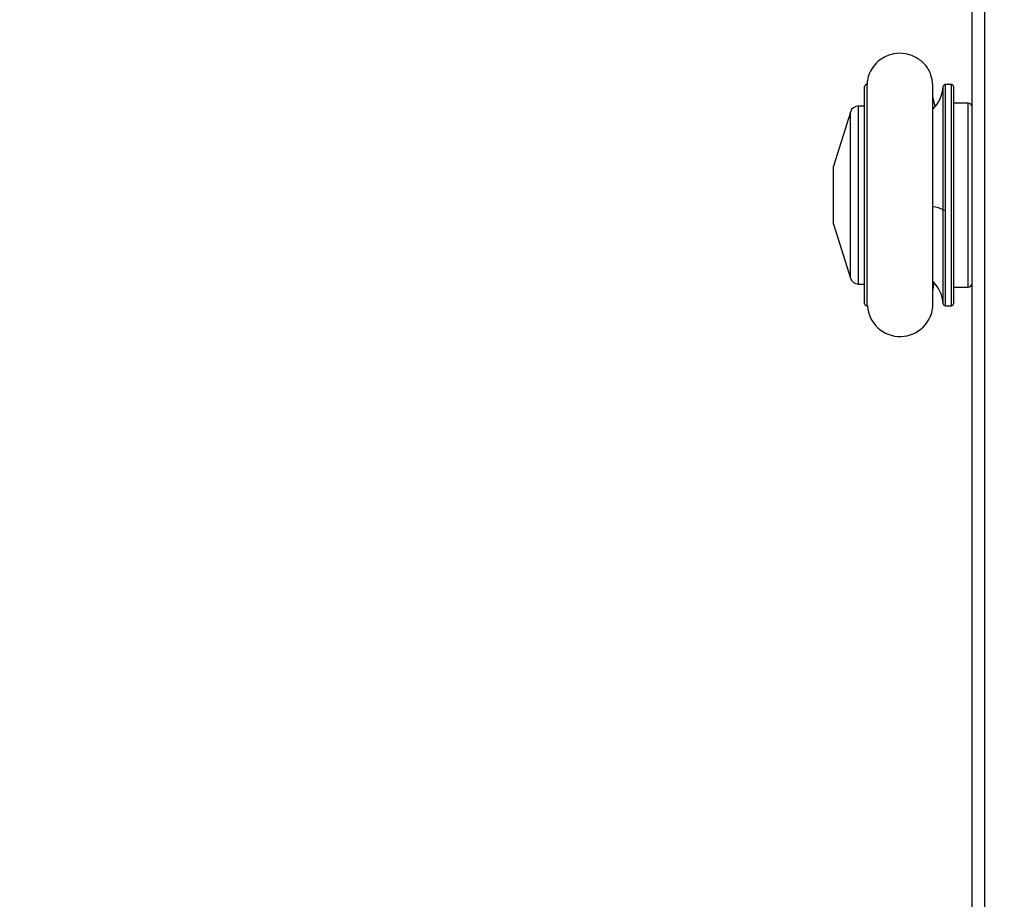
# Model space of a CAD drawing. Units: millimetres. Extents: x 788 to 1774, y 531 to 1527.
# Drawn here: x 1101 to 1125, y 819 to 840 of the extents above; entities that cross this region are included whole.
import ezdxf

# ---------------------------------------------------------------- set-up
doc = ezdxf.new("R2010")
doc.units = ezdxf.units.MM
doc.header["$LTSCALE"] = 50
doc.header["$PDSIZE"] = -1
doc.dimstyles.new('ISO-25', dxfattribs={"dimtxt": 2.5, "dimasz": 2.5, "dimexe": 1.25, "dimexo": 0.625, "dimtad": 1, "dimtxsty": 'Standard', "dimcen": 2.5, "dimadec": 0, "dimazin": 0, "dimtfac": 1, "dimtmove": 0, "dimatfit": 3, "dimfxl": 1, "dimarcsym": 0})

# ---------------------------------------------------------------- blocks, each defined once
blk = doc.blocks.new('*D2')
at = {"color": 0, "lineweight": -2}
for p, q in [((1161.576, 1167.504), (1654.092, 1167.504)), ((1649.092, 1149.724), (1649.092, 865.767)), ((1649.092, 549.071), (1649.092, 833.027)), ((1014.895, 531.291), (1654.092, 531.291))]:
    blk.add_line(p, q, dxfattribs=at)
at = {"color": 0}
for points in [[(1652.055, 1149.724), (1646.128, 1149.724), (1649.092, 1167.504)], [(1646.128, 549.071), (1652.055, 549.071), (1649.092, 531.291)]]:
    blk.add_solid(points, dxfattribs=at)
at = {"layer": 'Defpoints', "color": 0}
for p in [(1156.576, 1167.504), (1649.092, 1167.504), (1009.895, 531.291)]:
    blk.add_point(p, dxfattribs=at)
at = {"color": 0, "insert": (1649.092, 849.397), "char_height": 17.5, "attachment_point": 5}
blk.add_mtext('636', dxfattribs=at)
blk = doc.blocks.new('*D3')
at = {"color": 0, "lineweight": -2}
for p, q in [((1193.492, 1017.568), (1539.309, 1017.568)), ((1534.309, 999.788), (1534.309, 865.815)), ((1534.309, 699.101), (1534.309, 833.075)), ((983.881, 681.321), (1539.309, 681.321))]:
    blk.add_line(p, q, dxfattribs=at)
at = {"color": 0}
for points in [[(1537.272, 999.788), (1531.345, 999.788), (1534.309, 1017.568)], [(1531.345, 699.101), (1537.272, 699.101), (1534.309, 681.321)]]:
    blk.add_solid(points, dxfattribs=at)
at = {"layer": 'Defpoints', "color": 0}
for p in [(1188.492, 1017.568), (1534.309, 1017.568), (978.881, 681.321)]:
    blk.add_point(p, dxfattribs=at)
at = {"color": 0, "insert": (1534.309, 849.445), "char_height": 17.5, "attachment_point": 5}
blk.add_mtext('336', dxfattribs=at)

msp = doc.modelspace()

# ---------------------------------------------------------------- linework, layer by layer
at = {"color": 7, "linetype": 'Continuous', "lineweight": 25}
for p, q in [((1124.092, 815.431), (1124.092, 873.364)), ((1121.492, 833.475), (1121.492, 838.725)), ((1121.546, 838.775), (1121.542, 838.775)), ((1123.592, 838.775), (1123.441, 838.775)), ((1123.642, 838.725), (1123.642, 833.475)), ((1123.201, 838.247), (1123.145, 838.485)), ((1121.492, 838.25), (1121.339, 838.25)), ((1123.992, 838.325), (1123.642, 838.325)), ((1121.148, 838.109), (1120.742, 836.8)), ((1120.742, 835.4), (1120.742, 836.8)), ((1120.742, 835.4), (1121.148, 834.09)), ((1121.339, 833.95), (1121.492, 833.95)), ((1123.145, 833.768), (1123.172, 833.985)), ((1123.642, 833.875), (1123.992, 833.875)), ((1121.542, 833.425), (1121.547, 833.425)), ((1123.441, 833.425), (1123.592, 833.425))]:
    msp.add_line(p, q, dxfattribs=at)
at = {"color": 8, "linetype": 'Continuous', "lineweight": 25}
for p, q in [((1124.392, 873.398), (1124.392, 814.993)), ((1121.542, 838.775), (1121.542, 833.425)), ((1123.391, 835.742), (1123.391, 838.727)), ((1123.441, 838.775), (1123.441, 835.736)), ((1123.592, 833.425), (1123.592, 838.775)), ((1121.339, 838.25), (1121.339, 837.217)), ((1123.992, 833.875), (1123.992, 838.325)), ((1121.148, 834.09), (1121.148, 838.109)), ((1121.339, 837.217), (1121.339, 833.95)), ((1123.391, 833.472), (1123.391, 835.742)), ((1123.441, 835.736), (1123.441, 833.425))]:
    msp.add_line(p, q, dxfattribs=at)
at = {"color": 7, "linetype": 'Continuous', "lineweight": 25}
for centre, radius, start, end in [((1121.542, 838.725), 0.05, 90, 180), ((1122.567, 838.775), 0.825, 314.5498, 356.7242), ((1123.441, 838.725), 0.05, 90, 176.7242), ((1123.592, 838.725), 0.05, 0, 90), ((1121.339, 838.05), 0.2, 90, 162.7585), ((1123.992, 838.225), 0.1, 0, 90), ((1123.429, 835.845), 0.11, 249.4435, 275.9185), ((1121.339, 834.15), 0.2, 197.2415, 270), ((1122.567, 833.425), 0.825, 3.2758, 45.1044), ((1123.992, 833.975), 0.1, 270, 0), ((1121.542, 833.475), 0.05, 180, 270), ((1122.35, 833.475), 0.794, 183.6393, 358.8277), ((1123.441, 833.475), 0.05, 183.2758, 270), ((1123.592, 833.475), 0.05, 270, 0)]:
    msp.add_arc(centre, radius, start, end, dxfattribs=at)
at = {"color": 8, "linetype": 'Continuous', "lineweight": 25}
msp.add_arc((1123.137, 835.336), 0.479, 57.9845, 88.0541, dxfattribs=at)
at = {"color": 7, "linetype": 'Continuous', "lineweight": 25}
for points, knots in [([(1123.145, 838.75), (1123.131, 838.849), (1123.104, 839.051), (1122.929, 839.302), (1122.706, 839.458), (1122.454, 839.536), (1122.221, 839.532), (1122.011, 839.465), (1121.847, 839.366), (1121.707, 839.226), (1121.608, 839.058), (1121.556, 838.903), (1121.552, 838.808), (1121.551, 838.775)], [0, 0, 0, 0, 0.121992, 0.249059, 0.362168, 0.451629, 0.56919, 0.642001, 0.720918, 0.802429, 0.882748, 0.958625, 1, 1, 1, 1]), ([(1123.145, 838.409), (1123.145, 838.44), (1123.145, 838.528), (1123.145, 838.632), (1123.145, 838.72), (1123.145, 838.739), (1123.145, 838.749)], [0, 0, 0, 0, 0.1506007, 0.4332954, 0.7164271, 1, 1, 1, 1]), ([(1123.145, 833.458), (1123.145, 833.466), (1123.145, 833.479), (1123.145, 833.58), (1123.145, 833.721), (1123.145, 833.897), (1123.145, 834.092), (1123.145, 834.297), (1123.145, 834.502), (1123.145, 834.751), (1123.145, 835.032), (1123.145, 835.428), (1123.145, 835.804), (1123.145, 836.174), (1123.145, 836.434), (1123.145, 836.693), (1123.145, 836.965), (1123.145, 837.242), (1123.145, 837.512), (1123.145, 837.764), (1123.145, 838.015), (1123.145, 838.252), (1123.145, 838.462), (1123.145, 838.626), (1123.145, 838.735), (1123.145, 838.744), (1123.145, 838.748)], [0, 0, 0, 0, 0.051815, 0.100327, 0.145543, 0.187477, 0.226141, 0.26155, 0.293707, 0.322619, 0.370709, 0.407304, 0.474909, 0.507666, 0.54089, 0.568841, 0.602733, 0.642569, 0.67637, 0.71353, 0.754063, 0.797973, 0.845267, 0.895959, 0.950063, 1, 1, 1, 1]), ([(1123.145, 833.459), (1123.145, 833.466), (1123.145, 833.479), (1123.145, 833.559), (1123.145, 833.665), (1123.145, 833.764), (1123.145, 833.806)], [0, 0, 0, 0, 0.2671312, 0.5338065, 0.8000532, 1, 1, 1, 1])]:
    msp.add_open_spline(points, degree=3, knots=knots, dxfattribs=at)

# ---------------------------------------------------------------- dimensions: what is measured, and where the dimension line sits
for base, p1, p2, picture, middle in [((1649.092, 1167.504), (1009.895, 531.291), (1156.576, 1167.504), '*D2', (1649.092, 849.397)), ((1534.309, 1017.568), (978.881, 681.321), (1188.492, 1017.568), '*D3', (1534.309, 849.445))]:
    dim = msp.add_linear_dim(base=base, p1=p1, p2=p2, angle=90, dimstyle='ISO-25', override={"dimtxt": 17.5, "dimasz": 17.78, "dimexe": 5, "dimexo": 5, "dimgap": 7.62, "dimtih": 1, "dimtoh": 1, "dimdec": 0, "dimlfac": 1, "dimzin": 1, "dimadec": 2, "dimtzin": 1})
    dim.commit()
    dim.dimension.update_dxf_attribs({"geometry": picture, "text_midpoint": middle})

doc.saveas('drawing.dxf')
